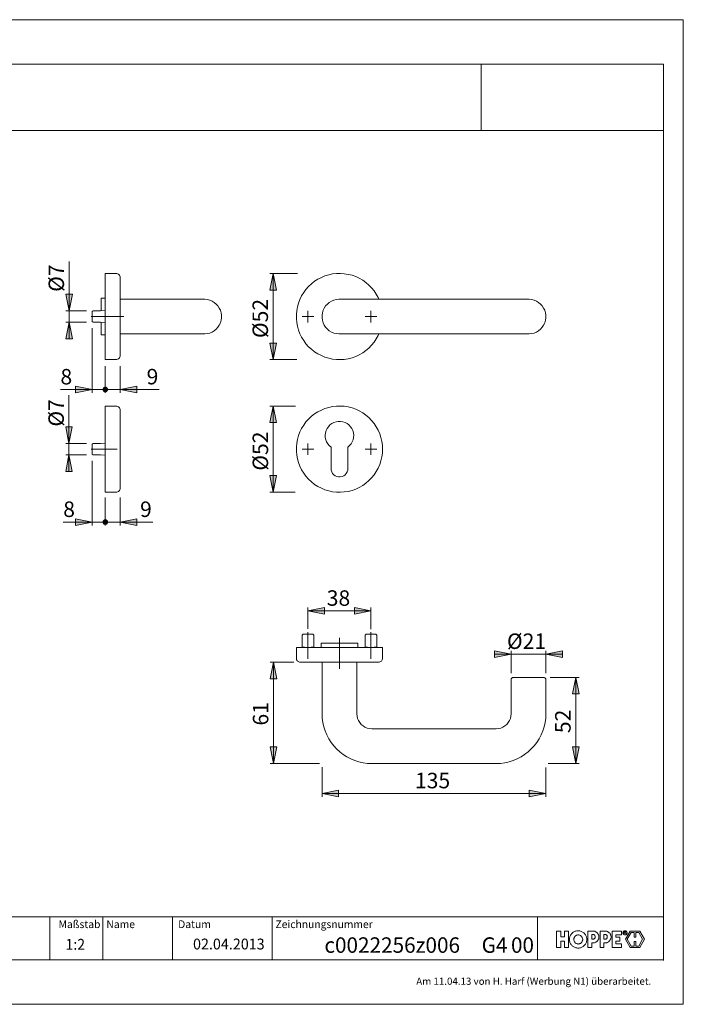
# Model space of a CAD drawing. Units: inches. Extents: x 0 to 420, y 0 to 301.
# Drawn here: x 220 to 420, y 0 to 297 of the extents above; entities that cross this region are included whole.
import ezdxf

# ---------------------------------------------------------------- set-up
doc = ezdxf.new("R2010")
doc.units = ezdxf.units.IN
doc.header["$MEASUREMENT"] = 0
for name, pattern in [('AI-Linetype-1', [19.05, 15.24, -1.27, 1.27, -1.27]), ('AI-Linetype-2', [19.05, 15.24, -1.27, 1.27, -1.27]), ('AI-Linetype-3', [19.05, 15.24, -1.27, 1.27, -1.27]), ('AI-Linetype-4', [19.05, 15.24, -1.27, 1.27, -1.27]), ('AI-Linetype-5', [19.05, 15.24, -1.27, 1.27, -1.27])]:
    doc.linetypes.add(name, pattern=pattern)
doc.layers.add('Ebene 1', color=7, linetype='Continuous')

# ---------------------------------------------------------------- blocks, each defined once
blk = doc.blocks.new('block 2')
at = {"layer": 'Ebene 1'}
h = blk.add_hatch(color=7, dxfattribs=at)
h.dxf.hatch_style = 2
h.paths.add_polyline_path([(296.3, 220.46), (297.3, 215.46), (295.3, 215.46)])
h = blk.add_hatch(color=7, dxfattribs=at)
h.dxf.hatch_style = 2
h.paths.add_polyline_path([(234.79, 209.2), (233.79, 214.2), (235.79, 214.2)])
h = blk.add_hatch(color=7, dxfattribs=at)
h.dxf.hatch_style = 2
h.paths.add_polyline_path([(234.79, 205.72), (235.79, 200.72), (233.79, 200.72)])
h = blk.add_hatch(color=7, dxfattribs=at)
h.dxf.hatch_style = 2
h.paths.add_polyline_path([(296.3, 194.46), (295.3, 199.46), (297.3, 199.46)])
h = blk.add_hatch(color=7, dxfattribs=at)
h.dxf.hatch_style = 2
h.paths.add_polyline_path([(241.74, 185.44), (236.74, 184.44), (236.74, 186.44)])
h = blk.add_hatch(color=7, dxfattribs=at)
h.dxf.hatch_style = 2
h.paths.add_polyline_path([(246.36, 185.46), (246.35, 185.58), (246.32, 185.69), (246.27, 185.79), (246.2, 185.89), (246.12, 185.97), (246.02, 186.04), (245.92, 186.09), (245.81, 186.12), (245.69, 186.13), (245.57, 186.12), (245.46, 186.09), (245.36, 186.04), (245.26, 185.97), (245.18, 185.89), (245.11, 185.79), (245.06, 185.69), (245.03, 185.58), (245.02, 185.46), (245.03, 185.34), (245.06, 185.23), (245.11, 185.13), (245.18, 185.03), (245.26, 184.95), (245.36, 184.88), (245.46, 184.83), (245.57, 184.8), (245.69, 184.79), (245.81, 184.8), (245.92, 184.83), (246.02, 184.88), (246.12, 184.95), (246.2, 185.03), (246.27, 185.13), (246.32, 185.23), (246.35, 185.34)])
h = blk.add_hatch(color=7, dxfattribs=at)
h.dxf.hatch_style = 2
h.paths.add_polyline_path([(245.02, 185.44), (245.03, 185.33), (245.06, 185.21), (245.11, 185.11), (245.18, 185.01), (245.26, 184.93), (245.36, 184.86), (245.46, 184.82), (245.57, 184.79), (245.69, 184.78), (245.81, 184.79), (245.92, 184.82), (246.02, 184.86), (246.12, 184.93), (246.2, 185.01), (246.27, 185.11), (246.32, 185.21), (246.35, 185.33), (246.36, 185.44), (246.35, 185.56), (246.32, 185.67), (246.27, 185.77), (246.2, 185.87), (246.12, 185.95), (246.02, 186.02), (245.92, 186.07), (245.81, 186.1), (245.69, 186.11), (245.57, 186.1), (245.46, 186.07), (245.36, 186.02), (245.26, 185.95), (245.18, 185.87), (245.11, 185.77), (245.06, 185.67), (245.03, 185.56)])
h = blk.add_hatch(color=7, dxfattribs=at)
h.dxf.hatch_style = 2
h.paths.add_polyline_path([(250.19, 185.46), (255.19, 186.46), (255.19, 184.46)])
h = blk.add_hatch(color=7, dxfattribs=at)
h.dxf.hatch_style = 2
h.paths.add_polyline_path([(296.33, 180.46), (297.33, 175.46), (295.33, 175.46)])
h = blk.add_hatch(color=7, dxfattribs=at)
h.dxf.hatch_style = 2
h.paths.add_polyline_path([(234.75, 169.2), (233.75, 174.2), (235.75, 174.2)])
h = blk.add_hatch(color=7, dxfattribs=at)
h.dxf.hatch_style = 2
h.paths.add_polyline_path([(234.75, 165.72), (235.75, 160.72), (233.75, 160.72)])
h = blk.add_hatch(color=7, dxfattribs=at)
h.dxf.hatch_style = 2
h.paths.add_polyline_path([(296.33, 154.46), (295.33, 159.46), (297.33, 159.46)])
h = blk.add_hatch(color=7, dxfattribs=at)
h.dxf.hatch_style = 2
h.paths.add_polyline_path([(241.74, 145.46), (236.74, 144.46), (236.74, 146.46)])
h = blk.add_hatch(color=7, dxfattribs=at)
h.dxf.hatch_style = 2
h.paths.add_polyline_path([(246.36, 145.46), (246.35, 145.58), (246.32, 145.69), (246.27, 145.79), (246.2, 145.89), (246.12, 145.97), (246.02, 146.04), (245.92, 146.09), (245.81, 146.12), (245.69, 146.13), (245.57, 146.12), (245.46, 146.09), (245.36, 146.04), (245.26, 145.97), (245.18, 145.89), (245.11, 145.79), (245.06, 145.69), (245.03, 145.58), (245.02, 145.46), (245.03, 145.34), (245.06, 145.23), (245.11, 145.13), (245.18, 145.03), (245.26, 144.95), (245.36, 144.88), (245.46, 144.83), (245.57, 144.8), (245.69, 144.79), (245.81, 144.8), (245.92, 144.83), (246.02, 144.88), (246.12, 144.95), (246.2, 145.03), (246.27, 145.13), (246.32, 145.23), (246.35, 145.34)])
h = blk.add_hatch(color=7, dxfattribs=at)
h.dxf.hatch_style = 2
h.paths.add_polyline_path([(250.19, 145.46), (255.19, 146.46), (255.19, 144.46)])
h = blk.add_hatch(color=7, dxfattribs=at)
h.dxf.hatch_style = 2
h.paths.add_polyline_path([(325.81, 118.68), (320.81, 117.68), (320.81, 119.68)])
h.paths.add_polyline_path([(306.81, 118.68), (311.81, 119.68), (311.81, 117.68)])
h = blk.add_hatch(color=7, dxfattribs=at)
h.dxf.hatch_style = 2
h.paths.add_polyline_path([(378.56, 105.65), (383.56, 106.65), (383.56, 104.65)])
h.paths.add_polyline_path([(368.06, 105.65), (363.06, 104.65), (363.06, 106.65)])
h = blk.add_hatch(color=7, dxfattribs=at)
h.dxf.hatch_style = 2
h.paths.add_polyline_path([(296.4, 103.17), (297.4, 98.17), (295.4, 98.17)])
h = blk.add_hatch(color=7, dxfattribs=at)
h.dxf.hatch_style = 2
h.paths.add_polyline_path([(387.56, 98.62), (388.56, 93.62), (386.56, 93.62)])
h = blk.add_hatch(color=7, dxfattribs=at)
h.dxf.hatch_style = 2
h.paths.add_polyline_path([(296.4, 72.62), (295.4, 77.62), (297.4, 77.62)])
h = blk.add_hatch(color=7, dxfattribs=at)
h.dxf.hatch_style = 2
h.paths.add_polyline_path([(387.56, 72.62), (386.56, 77.62), (388.56, 77.62)])
h = blk.add_hatch(color=7, dxfattribs=at)
h.dxf.hatch_style = 2
h.paths.add_polyline_path([(311.06, 63.62), (316.06, 64.62), (316.06, 62.62)])
h = blk.add_hatch(color=7, dxfattribs=at)
h.dxf.hatch_style = 2
h.paths.add_polyline_path([(378.56, 63.62), (373.56, 62.62), (373.56, 64.62)])
at = {"layer": 'Ebene 1', "color": 7, "lineweight": 9}
for points in [[(234.79, 209.2), (234.79, 224.07)], [(245.69, 220.46), (245.69, 220.41), (245.69, 220.24), (245.69, 219.97), (245.69, 219.59), (245.69, 219.1), (245.69, 218.52), (245.69, 217.85), (245.69, 217.08), (245.69, 216.24), (245.69, 215.32), (245.69, 214.33), (245.69, 213.29), (245.69, 212.19), (245.69, 211.06), (245.69, 209.89), (245.69, 208.71), (245.69, 207.51), (245.69, 206.32), (245.69, 205.13), (245.69, 203.96), (245.69, 202.82), (245.69, 201.73), (245.69, 200.68), (245.69, 199.69), (245.69, 198.76), (245.69, 197.91), (245.69, 197.14), (245.69, 196.45), (245.69, 195.86), (245.69, 195.37), (245.69, 194.98), (245.69, 194.7), (245.69, 194.53)], [(248.94, 220.46), (245.69, 220.46)], [(250.19, 219.21), (250.17, 219.45), (250.1, 219.69), (249.98, 219.9), (249.82, 220.09), (249.63, 220.25), (249.42, 220.37), (249.18, 220.44), (248.94, 220.46)], [(296.3, 220.46), (297.3, 215.46), (295.3, 215.46), (296.3, 220.46)], [(303.64, 220.46), (295.3, 220.46)], [(296.3, 220.46), (297.3, 215.46), (295.3, 215.46)], [(296.3, 220.46), (296.3, 194.46)], [(328.2, 212.71), (327.98, 213.18), (327.41, 214.22), (326.75, 215.2), (326.01, 216.12), (325.18, 216.96), (324.28, 217.73), (323.31, 218.41), (322.29, 219), (321.21, 219.5), (320.1, 219.9), (318.95, 220.19), (317.78, 220.38), (316.6, 220.46), (315.42, 220.43), (314.24, 220.3), (313.08, 220.06), (311.95, 219.71), (310.86, 219.26), (309.81, 218.72), (308.81, 218.08), (307.87, 217.36), (307.01, 216.55), (306.22, 215.66), (305.52, 214.71), (304.9, 213.7), (304.38, 212.64), (303.96, 211.53), (303.64, 210.39), (303.43, 209.23), (303.32, 208.05), (303.32, 206.87), (303.43, 205.69), (303.64, 204.53), (303.96, 203.39), (304.38, 202.28), (304.9, 201.22), (305.52, 200.21), (306.22, 199.26), (307.01, 198.37), (307.87, 197.57), (308.81, 196.84), (309.81, 196.2), (310.86, 195.66), (311.95, 195.21), (313.08, 194.87), (314.24, 194.63), (315.42, 194.49), (316.6, 194.46), (317.78, 194.54), (318.95, 194.73), (320.1, 195.03), (321.21, 195.42), (322.29, 195.92), (323.31, 196.51), (324.28, 197.19), (325.18, 197.96), (326.01, 198.81), (326.75, 199.72), (327.41, 200.71), (327.98, 201.74), (328.2, 202.21)], [(250.19, 219.21), (250.19, 219.18), (250.19, 219.04), (250.19, 218.8), (250.19, 218.45), (250.19, 217.99), (250.19, 217.44), (250.19, 216.8), (250.19, 216.06), (250.19, 215.25), (250.19, 214.37), (250.19, 213.42), (250.19, 212.41), (250.19, 211.36), (250.19, 210.27), (250.19, 209.16), (250.19, 208.03), (250.19, 206.89), (250.19, 205.76), (250.19, 204.65), (250.19, 203.56), (250.19, 202.51), (250.19, 201.5), (250.19, 200.55), (250.19, 199.67), (250.19, 198.86), (250.19, 198.12), (250.19, 197.48), (250.19, 196.93), (250.19, 196.47), (250.19, 196.12), (250.19, 195.88), (250.19, 195.74), (250.19, 195.71)], [(234.79, 209.2), (233.79, 214.2), (235.79, 214.2), (234.79, 209.2)], [(234.79, 209.2), (233.79, 214.2), (235.79, 214.2)], [(245.69, 214), (245.68, 214)], [(245.69, 213.86), (245.68, 213.86)], [(244.44, 209.21), (244.44, 209.75), (244.44, 210.43), (244.44, 211.06), (244.44, 211.62), (244.44, 212.09), (244.44, 212.46), (244.44, 212.74), (244.44, 212.9), (244.44, 212.96)], [(244.94, 212.96), (244.44, 212.96)], [(244.94, 212.96), (245.19, 212.96)], [(245.69, 212.96), (245.19, 212.96)], [(245.69, 213.53), (245.68, 213.53)], [(245.68, 213.52), (245.69, 213.52)], [(245.69, 213.4), (245.68, 213.4)], [(245.68, 213.37), (245.69, 213.37)], [(245.68, 212.75), (245.69, 212.75)], [(245.69, 212.46), (245.68, 212.46)], [(245.69, 212.32), (245.68, 212.32)], [(245.69, 212.01), (245.68, 212.01)], [(245.69, 211.99), (245.68, 211.99)], [(245.68, 211.93), (245.69, 211.93)], [(245.69, 211.89), (245.68, 211.89)], [(245.69, 211.85), (245.68, 211.85)], [(245.68, 211.38), (245.69, 211.38)], [(245.68, 211.24), (245.69, 211.24)], [(245.69, 211.03), (245.68, 211.03)], [(245.69, 210.9), (245.68, 210.9)], [(265.74, 212.71), (250.19, 212.71)], [(275.49, 212.71), (275.43, 212.71), (275.25, 212.71), (274.94, 212.71), (274.52, 212.71), (274, 212.71), (273.36, 212.71), (272.63, 212.71), (271.82, 212.71), (270.93, 212.71), (269.97, 212.71), (268.96, 212.71), (267.91, 212.71), (266.83, 212.71), (265.74, 212.71)], [(275.49, 202.21), (275.68, 202.21), (276.44, 202.3), (277.19, 202.49), (277.89, 202.79), (278.54, 203.19), (279.13, 203.68), (279.65, 204.25), (280.07, 204.89), (280.39, 205.59), (280.61, 206.32), (280.73, 207.08), (280.73, 207.84), (280.61, 208.6), (280.39, 209.34), (280.07, 210.03), (279.65, 210.67), (279.13, 211.24), (278.54, 211.73), (277.89, 212.13), (277.19, 212.43), (276.44, 212.62), (275.68, 212.71), (275.49, 212.71)], [(316.31, 202.21), (316.11, 202.21), (315.35, 202.3), (314.61, 202.49), (313.91, 202.79), (313.25, 203.19), (312.66, 203.68), (312.15, 204.25), (311.73, 204.89), (311.4, 205.59), (311.18, 206.32), (311.07, 207.08), (311.07, 207.84), (311.18, 208.6), (311.4, 209.34), (311.73, 210.03), (312.15, 210.67), (312.66, 211.24), (313.25, 211.73), (313.91, 212.13), (314.61, 212.43), (315.35, 212.62), (316.11, 212.71), (316.31, 212.71)], [(326.06, 212.71), (324.96, 212.71), (323.89, 212.71), (322.84, 212.71), (321.83, 212.71), (320.87, 212.71), (319.98, 212.71), (319.16, 212.71), (318.43, 212.71), (317.8, 212.71), (317.27, 212.71), (316.85, 212.71), (316.55, 212.71), (316.37, 212.71), (316.31, 212.71)], [(363.56, 212.71), (326.06, 212.71)], [(373.31, 212.71), (373.25, 212.71), (373.06, 212.71), (372.76, 212.71), (372.34, 212.71), (371.81, 212.71), (371.18, 212.71), (370.45, 212.71), (369.64, 212.71), (368.74, 212.71), (367.79, 212.71), (366.78, 212.71), (365.73, 212.71), (364.65, 212.71), (363.56, 212.71)], [(373.31, 202.21), (373.5, 202.21), (374.26, 202.3), (375, 202.49), (375.71, 202.79), (376.36, 203.19), (376.95, 203.68), (377.46, 204.25), (377.88, 204.89), (378.21, 205.59), (378.43, 206.32), (378.54, 207.08), (378.54, 207.84), (378.43, 208.6), (378.21, 209.34), (377.88, 210.03), (377.46, 210.67), (376.95, 211.24), (376.36, 211.73), (375.71, 212.13), (375, 212.43), (374.26, 212.62), (373.5, 212.71), (373.31, 212.71)], [(239.99, 209.2), (233.79, 209.2)], [(234.79, 209.2), (234.79, 205.72)], [(241.99, 209.2), (241.74, 208.95)], [(241.74, 205.97), (241.74, 205.98), (241.74, 206.08), (241.74, 206.28), (241.74, 206.56), (241.74, 206.91), (241.74, 207.31), (241.74, 207.71), (241.74, 208.1), (241.74, 208.44), (241.74, 208.7), (241.74, 208.88), (241.74, 208.95), (241.74, 208.95)], [(244.24, 209.2), (241.99, 209.2)], [(245.69, 209.25), (244.24, 209.2)], [(245.69, 209.05), (245.68, 209.04), (245.66, 208.99), (245.64, 208.95), (245.64, 208.9)], [(245.64, 208.57), (245.64, 208.64), (245.64, 208.71), (245.64, 208.78), (245.64, 208.84), (245.64, 208.88), (245.64, 208.9), (245.64, 208.9)], [(245.64, 208.57), (245.65, 208.51), (245.69, 208.45)], [(245.68, 210.5), (245.69, 210.5)], [(245.68, 209.95), (245.69, 209.95)], [(245.68, 209.82), (245.69, 209.82)], [(306.81, 207.46), (306.81, 209.21)], [(325.81, 207.46), (325.81, 209.21)], [(234.79, 205.72), (235.79, 200.72), (233.79, 200.72), (234.79, 205.72)], [(239.99, 205.72), (233.79, 205.72)], [(234.79, 205.72), (235.79, 200.72), (233.79, 200.72)], [(234.79, 205.72), (234.79, 200.72)], [(241.74, 205.97), (241.99, 205.72)], [(241.99, 205.72), (244.24, 205.72)], [(244.24, 205.72), (245.69, 205.67)], [(244.44, 201.96), (244.44, 202.02), (244.44, 202.18), (244.44, 202.46), (244.44, 202.83), (244.44, 203.3), (244.44, 203.86), (244.44, 204.49), (244.44, 205.18), (244.44, 205.72)], [(245.69, 206.47), (245.68, 206.46), (245.65, 206.4), (245.64, 206.35)], [(245.64, 206.02), (245.64, 206.02), (245.64, 206.04), (245.64, 206.08), (245.64, 206.14), (245.64, 206.21), (245.64, 206.28), (245.64, 206.35)], [(245.64, 206.02), (245.64, 205.97), (245.66, 205.93), (245.68, 205.89), (245.69, 205.87)], [(306.81, 207.46), (305.06, 207.46)], [(306.81, 207.46), (308.56, 207.46)], [(306.81, 207.46), (306.81, 205.71)], [(325.81, 207.46), (324.06, 207.46)], [(325.81, 207.46), (327.56, 207.46)], [(325.81, 207.46), (325.81, 205.71)], [(241.74, 203.97), (241.74, 184.44)], [(244.44, 201.96), (244.94, 201.96)], [(244.94, 201.96), (245.19, 201.96)], [(245.19, 201.96), (245.69, 201.96)], [(250.19, 202.21), (265.74, 202.21)], [(265.74, 202.21), (266.83, 202.21), (267.91, 202.21), (268.96, 202.21), (269.97, 202.21), (270.93, 202.21), (271.82, 202.21), (272.63, 202.21), (273.36, 202.21), (274, 202.21), (274.52, 202.21), (274.94, 202.21), (275.25, 202.21), (275.43, 202.21), (275.49, 202.21)], [(316.31, 202.21), (316.37, 202.21), (316.55, 202.21), (316.85, 202.21), (317.27, 202.21), (317.8, 202.21), (318.43, 202.21), (319.16, 202.21), (319.98, 202.21), (320.87, 202.21), (321.83, 202.21), (322.84, 202.21), (323.89, 202.21), (324.96, 202.21), (326.06, 202.21)], [(326.06, 202.21), (363.56, 202.21)], [(363.56, 202.21), (364.65, 202.21), (365.73, 202.21), (366.78, 202.21), (367.79, 202.21), (368.74, 202.21), (369.64, 202.21), (370.45, 202.21), (371.18, 202.21), (371.81, 202.21), (372.34, 202.21), (372.76, 202.21), (373.06, 202.21), (373.25, 202.21), (373.31, 202.21)], [(296.3, 194.46), (295.3, 199.46), (297.3, 199.46), (296.3, 194.46)], [(296.3, 194.46), (295.3, 199.46), (297.3, 199.46)], [(247.29, 194.53), (245.69, 194.53)], [(247.29, 194.46), (247.29, 194.46), (247.29, 194.48), (247.29, 194.5), (247.29, 194.53)], [(247.29, 194.46), (248.94, 194.46)], [(248.94, 194.46), (249.18, 194.48), (249.42, 194.56), (249.63, 194.67), (249.82, 194.83), (249.98, 195.02), (250.1, 195.23), (250.17, 195.47), (250.19, 195.71)], [(303.47, 194.46), (295.3, 194.46)], [(245.69, 192.53), (245.69, 184.44)], [(245.69, 192.53), (245.69, 184.46)], [(250.19, 192.52), (250.19, 184.46)], [(241.74, 185.44), (232.17, 185.44)], [(241.74, 185.44), (236.74, 184.44), (236.74, 186.44), (241.74, 185.44)], [(241.74, 185.44), (236.74, 184.44), (236.74, 186.44)], [(245.69, 185.46), (240.69, 185.46)], [(241.74, 185.44), (245.69, 185.44)], [(246.36, 185.46), (246.35, 185.58), (246.32, 185.69), (246.27, 185.79), (246.2, 185.89), (246.12, 185.97), (246.02, 186.04), (245.92, 186.09), (245.81, 186.12), (245.69, 186.13), (245.57, 186.12), (245.46, 186.09), (245.36, 186.04), (245.26, 185.97), (245.18, 185.89), (245.11, 185.79), (245.06, 185.69), (245.03, 185.58), (245.02, 185.46), (245.03, 185.34), (245.06, 185.23), (245.11, 185.13), (245.18, 185.03), (245.26, 184.95), (245.36, 184.88), (245.46, 184.83), (245.57, 184.8), (245.69, 184.79), (245.81, 184.8), (245.92, 184.83), (246.02, 184.88), (246.12, 184.95), (246.2, 185.03), (246.27, 185.13), (246.32, 185.23), (246.35, 185.34), (246.36, 185.46), (245.69, 185.46)], [(245.02, 185.44), (245.03, 185.33), (245.06, 185.21), (245.11, 185.11), (245.18, 185.01), (245.26, 184.93), (245.36, 184.86), (245.46, 184.82), (245.57, 184.79), (245.69, 184.78), (245.81, 184.79), (245.92, 184.82), (246.02, 184.86), (246.12, 184.93), (246.2, 185.01), (246.27, 185.11), (246.32, 185.21), (246.35, 185.33), (246.36, 185.44), (246.35, 185.56), (246.32, 185.67), (246.27, 185.77), (246.2, 185.87), (246.12, 185.95), (246.02, 186.02), (245.92, 186.07), (245.81, 186.1), (245.69, 186.11), (245.57, 186.1), (245.46, 186.07), (245.36, 186.02), (245.26, 185.95), (245.18, 185.87), (245.11, 185.77), (245.06, 185.67), (245.03, 185.56), (245.02, 185.44), (245.69, 185.44)], [(245.69, 185.46), (250.19, 185.46)], [(245.69, 185.44), (250.69, 185.44)], [(250.19, 185.46), (255.19, 186.46), (255.19, 184.46), (250.19, 185.46)], [(250.19, 185.46), (255.19, 186.46), (255.19, 184.46)], [(250.19, 185.46), (261.98, 185.46)], [(245.69, 180.46), (245.69, 180.41), (245.69, 180.24), (245.69, 179.97), (245.69, 179.59), (245.69, 179.1), (245.69, 178.52), (245.69, 177.85), (245.69, 177.08), (245.69, 176.24), (245.69, 175.32), (245.69, 174.33), (245.69, 173.29), (245.69, 172.19), (245.69, 171.06), (245.69, 169.89), (245.69, 168.71), (245.69, 167.51), (245.69, 166.32), (245.69, 165.13), (245.69, 163.96), (245.69, 162.82), (245.69, 161.73), (245.69, 160.68), (245.69, 159.68), (245.69, 158.76), (245.69, 157.91), (245.69, 157.14), (245.69, 156.45), (245.69, 155.86), (245.69, 155.37), (245.69, 154.98), (245.69, 154.7), (245.69, 154.53)], [(248.94, 180.46), (245.69, 180.46)], [(250.19, 179.21), (250.17, 179.45), (250.1, 179.69), (249.98, 179.9), (249.82, 180.09), (249.63, 180.25), (249.42, 180.37), (249.18, 180.44), (248.94, 180.46)], [(250.19, 179.21), (250.19, 179.18), (250.19, 179.04), (250.19, 178.8), (250.19, 178.45), (250.19, 177.99), (250.19, 177.44), (250.19, 176.8), (250.19, 176.06), (250.19, 175.25), (250.19, 174.37), (250.19, 173.42), (250.19, 172.41), (250.19, 171.36), (250.19, 170.27), (250.19, 169.16), (250.19, 168.03), (250.19, 166.89), (250.19, 165.76), (250.19, 164.65), (250.19, 163.56), (250.19, 162.51), (250.19, 161.5), (250.19, 160.55), (250.19, 159.67), (250.19, 158.86), (250.19, 158.12), (250.19, 157.48), (250.19, 156.93), (250.19, 156.47), (250.19, 156.12), (250.19, 155.88), (250.19, 155.74), (250.19, 155.71)], [(296.33, 180.46), (297.33, 175.46), (295.33, 175.46), (296.33, 180.46)], [(303.1, 180.46), (295.33, 180.46)], [(296.33, 180.46), (297.33, 175.46), (295.33, 175.46)], [(296.33, 180.46), (296.33, 154.46)], [(329.31, 167.46), (329.25, 168.64), (329.09, 169.81), (328.82, 170.97), (328.45, 172.09), (327.98, 173.18), (327.41, 174.22), (326.75, 175.2), (326.01, 176.12), (325.18, 176.96), (324.28, 177.73), (323.31, 178.41), (322.29, 179), (321.21, 179.5), (320.1, 179.9), (318.95, 180.19), (317.78, 180.38), (316.6, 180.46), (315.42, 180.43), (314.24, 180.3), (313.08, 180.05), (311.95, 179.71), (310.86, 179.26), (309.81, 178.72), (308.81, 178.08), (307.87, 177.36), (307.01, 176.55), (306.22, 175.66), (305.52, 174.71), (304.9, 173.7), (304.38, 172.64), (303.96, 171.53), (303.64, 170.39), (303.43, 169.23), (303.32, 168.05), (303.32, 166.87), (303.43, 165.69), (303.64, 164.53), (303.96, 163.39), (304.38, 162.28), (304.9, 161.22), (305.52, 160.21), (306.22, 159.26), (307.01, 158.37), (307.87, 157.57), (308.81, 156.84), (309.81, 156.2), (310.86, 155.66), (311.95, 155.21), (313.08, 154.87), (314.24, 154.63), (315.42, 154.49), (316.6, 154.46), (317.78, 154.54), (318.95, 154.73), (320.1, 155.03), (321.21, 155.42), (322.29, 155.92), (323.31, 156.51), (324.28, 157.19), (325.18, 157.96), (326.01, 158.81), (326.75, 159.72), (327.41, 160.71), (327.98, 161.74), (328.45, 162.83), (328.82, 163.95), (329.09, 165.11), (329.25, 166.28), (329.31, 167.46)], [(318.86, 168.07), (319.38, 168.53), (319.82, 169.06), (320.18, 169.66), (320.43, 170.31), (320.57, 170.99), (320.6, 171.68), (320.52, 172.37), (320.33, 173.04), (320.04, 173.67), (319.65, 174.24), (319.17, 174.75), (318.61, 175.16), (318, 175.49), (317.34, 175.71), (316.65, 175.82), (315.96, 175.82), (315.27, 175.71), (314.62, 175.49), (314, 175.16), (313.45, 174.75), (312.97, 174.24), (312.57, 173.67), (312.28, 173.04), (312.09, 172.37), (312.01, 171.68), (312.04, 170.99), (312.18, 170.31), (312.44, 169.66), (312.79, 169.06), (313.23, 168.53), (313.76, 168.07)], [(234.75, 169.2), (233.75, 174.2), (235.75, 174.2), (234.75, 169.2)], [(234.75, 169.2), (233.75, 174.2), (235.75, 174.2)], [(239.99, 169.2), (233.75, 169.2)], [(234.75, 169.2), (234.75, 165.72)], [(241.99, 169.2), (241.74, 168.95)], [(241.74, 166.41), (241.74, 166.73), (241.74, 167.11), (241.74, 167.51), (241.74, 167.91), (241.74, 168.28), (241.74, 168.58), (241.74, 168.8), (241.74, 168.93), (241.74, 168.95)], [(241.74, 165.97), (241.74, 166.02), (241.74, 166.16), (241.74, 166.41)], [(244.24, 169.2), (241.99, 169.2)], [(245.69, 169.25), (244.24, 169.2)], [(245.69, 169.05), (245.68, 169.04), (245.66, 168.99), (245.64, 168.95), (245.64, 168.9)], [(245.64, 168.57), (245.64, 168.64), (245.64, 168.71), (245.64, 168.78), (245.64, 168.84), (245.64, 168.88), (245.64, 168.9), (245.64, 168.9)], [(245.64, 168.57), (245.65, 168.51), (245.69, 168.45)], [(245.69, 166.47), (245.68, 166.46), (245.65, 166.4), (245.64, 166.35)], [(245.64, 166.02), (245.64, 166.02), (245.64, 166.04), (245.64, 166.08), (245.64, 166.14), (245.64, 166.21), (245.64, 166.28), (245.64, 166.35)], [(306.81, 167.46), (305.06, 167.46)], [(306.81, 167.46), (306.81, 169.21)], [(306.81, 167.46), (308.56, 167.46)], [(306.81, 167.46), (306.81, 165.71)], [(313.76, 168.07), (313.76, 161.64)], [(318.86, 161.64), (318.86, 168.07)], [(325.81, 167.46), (324.06, 167.46)], [(325.81, 167.46), (325.81, 169.21)], [(325.81, 167.46), (327.56, 167.46)], [(325.81, 167.46), (325.81, 165.71)], [(234.75, 165.72), (235.75, 160.72), (233.75, 160.72), (234.75, 165.72)], [(239.99, 165.72), (233.75, 165.72)], [(234.75, 165.72), (235.75, 160.72), (233.75, 160.72)], [(234.75, 165.72), (234.75, 160.72)], [(241.74, 165.97), (241.99, 165.72)], [(241.74, 163.97), (241.74, 144.46)], [(241.99, 165.72), (244.24, 165.72)], [(244.24, 165.72), (245.69, 165.67)], [(245.64, 166.02), (245.64, 165.97), (245.66, 165.93), (245.68, 165.89), (245.69, 165.87)], [(313.76, 161.64), (313.81, 161.11), (313.98, 160.6), (314.24, 160.14), (314.6, 159.74), (315.03, 159.43), (315.52, 159.21), (316.04, 159.1), (316.57, 159.1), (317.09, 159.21), (317.58, 159.43), (318.01, 159.74), (318.37, 160.14), (318.64, 160.6), (318.8, 161.11), (318.86, 161.64)], [(296.33, 154.46), (295.33, 159.46), (297.33, 159.46), (296.33, 154.46)], [(296.33, 154.46), (295.33, 159.46), (297.33, 159.46)], [(247.29, 154.53), (245.69, 154.53)], [(247.29, 154.46), (247.29, 154.46), (247.29, 154.48), (247.29, 154.5), (247.29, 154.53)], [(247.29, 154.46), (248.94, 154.46)], [(248.94, 154.46), (249.18, 154.48), (249.42, 154.56), (249.63, 154.67), (249.82, 154.83), (249.98, 155.02), (250.1, 155.23), (250.17, 155.47), (250.19, 155.71)], [(302.98, 154.46), (295.33, 154.46)], [(245.69, 152.85), (245.69, 144.46)], [(245.69, 152.49), (245.69, 144.46)], [(250.19, 152.84), (250.19, 144.46)], [(241.74, 145.46), (236.74, 144.46), (236.74, 146.46), (241.74, 145.46)], [(241.74, 145.46), (236.74, 144.46), (236.74, 146.46)], [(245.02, 145.46), (245.03, 145.34), (245.06, 145.23), (245.11, 145.13), (245.18, 145.03), (245.26, 144.95), (245.36, 144.88), (245.46, 144.83), (245.57, 144.8), (245.69, 144.79), (245.81, 144.8), (245.92, 144.83), (246.02, 144.88), (246.12, 144.95), (246.2, 145.03), (246.27, 145.13), (246.32, 145.23), (246.35, 145.34), (246.36, 145.46), (246.35, 145.58), (246.32, 145.69), (246.27, 145.79), (246.2, 145.89), (246.12, 145.97), (246.02, 146.04), (245.92, 146.09), (245.81, 146.12), (245.69, 146.13), (245.57, 146.12), (245.46, 146.09), (245.36, 146.04), (245.26, 145.97), (245.18, 145.89), (245.11, 145.79), (245.06, 145.69), (245.03, 145.58), (245.02, 145.46), (245.69, 145.46)], [(246.36, 145.46), (246.35, 145.58), (246.32, 145.69), (246.27, 145.79), (246.2, 145.89), (246.12, 145.97), (246.02, 146.04), (245.92, 146.09), (245.81, 146.12), (245.69, 146.13), (245.57, 146.12), (245.46, 146.09), (245.36, 146.04), (245.26, 145.97), (245.18, 145.89), (245.11, 145.79), (245.06, 145.69), (245.03, 145.58), (245.02, 145.46), (245.03, 145.34), (245.06, 145.23), (245.11, 145.13), (245.18, 145.03), (245.26, 144.95), (245.36, 144.88), (245.46, 144.83), (245.57, 144.8), (245.69, 144.79), (245.81, 144.8), (245.92, 144.83), (246.02, 144.88), (246.12, 144.95), (246.2, 145.03), (246.27, 145.13), (246.32, 145.23), (246.35, 145.34), (246.36, 145.46), (245.69, 145.46)], [(250.19, 145.46), (255.19, 146.46), (255.19, 144.46), (250.19, 145.46)], [(250.19, 145.46), (255.19, 146.46), (255.19, 144.46)], [(241.74, 145.46), (233.01, 145.46)], [(245.69, 145.46), (240.69, 145.46)], [(241.74, 145.46), (245.69, 145.46)], [(245.69, 145.46), (250.69, 145.46)], [(245.69, 145.46), (250.19, 145.46)], [(250.19, 145.46), (260, 145.46)], [(306.81, 118.68), (311.81, 119.68), (311.81, 117.68), (306.81, 118.68)], [(306.81, 113.21), (306.81, 119.68)], [(306.81, 118.68), (311.81, 119.68), (311.81, 117.68)], [(325.81, 118.68), (320.81, 117.68), (320.81, 119.68), (325.81, 118.68)], [(325.81, 118.68), (320.81, 117.68), (320.81, 119.68)], [(325.81, 113.12), (325.81, 119.68)], [(306.81, 118.68), (325.81, 118.68)], [(305.32, 111.62), (305.07, 111.37)], [(305.07, 111.37), (305.07, 109.12)], [(305.32, 111.62), (305.34, 111.62), (305.46, 111.62), (305.69, 111.62), (305.99, 111.62), (306.36, 111.62), (306.76, 111.62), (307.16, 111.62), (307.54, 111.62), (307.86, 111.62)], [(307.86, 111.62), (308.1, 111.62), (308.25, 111.62), (308.29, 111.62)], [(308.54, 111.37), (308.29, 111.62)], [(308.54, 109.12), (308.54, 111.37)], [(324.32, 111.62), (324.07, 111.37)], [(324.07, 111.37), (324.07, 109.12)], [(324.32, 111.62), (324.33, 111.62), (324.42, 111.62), (324.62, 111.62), (324.91, 111.62), (325.26, 111.62), (325.65, 111.62), (326.06, 111.62), (326.45, 111.62), (326.78, 111.62), (327.05, 111.62), (327.22, 111.62), (327.29, 111.62), (327.29, 111.62)], [(327.54, 111.37), (327.29, 111.62)], [(327.54, 109.12), (327.54, 111.37)], [(329.31, 107.67), (329.31, 107.67), (329.25, 107.67), (329.08, 107.67), (328.8, 107.67), (328.41, 107.67), (327.93, 107.67), (327.34, 107.67), (326.66, 107.67), (325.9, 107.67), (325.05, 107.67), (324.12, 107.67), (323.13, 107.67), (322.09, 107.67), (320.99, 107.67), (319.86, 107.67), (318.69, 107.67), (317.5, 107.67), (316.31, 107.67), (315.11, 107.67), (313.92, 107.67), (312.76, 107.67), (311.62, 107.67), (310.53, 107.67), (309.48, 107.67), (308.49, 107.67), (307.57, 107.67), (306.72, 107.67), (305.95, 107.67), (305.27, 107.67), (304.69, 107.67), (304.2, 107.67), (303.81, 107.67), (303.54, 107.67), (303.37, 107.67), (303.31, 107.67)], [(303.31, 107.67), (303.31, 104.42)], [(305.07, 109.12), (305.02, 107.67)], [(305.37, 107.72), (305.32, 107.72), (305.27, 107.71), (305.23, 107.68), (305.22, 107.67)], [(305.37, 107.72), (305.37, 107.72), (305.39, 107.72), (305.43, 107.72), (305.49, 107.72), (305.56, 107.72), (305.63, 107.72), (305.69, 107.72)], [(305.81, 107.67), (305.81, 107.68), (305.75, 107.71), (305.69, 107.72)], [(307.92, 107.72), (307.86, 107.71), (307.8, 107.67)], [(307.92, 107.72), (307.98, 107.72), (308.06, 107.72), (308.13, 107.72), (308.19, 107.72), (308.23, 107.72), (308.24, 107.72), (308.25, 107.72)], [(308.23, 107.68), (308.23, 107.67)], [(308.39, 107.67), (308.38, 107.68), (308.34, 107.71), (308.29, 107.72), (308.25, 107.72)], [(308.37, 107.68), (308.37, 107.67)], [(308.44, 107.68), (308.44, 107.67)], [(308.59, 107.67), (308.54, 109.12)], [(308.6, 107.68), (308.6, 107.67)], [(309.1, 107.67), (309.1, 107.68)], [(309.25, 107.67), (309.25, 107.68)], [(309.84, 107.68), (309.84, 107.67)], [(309.99, 107.68), (309.99, 107.67)], [(310.69, 107.68), (310.69, 107.67)], [(310.81, 108.92), (310.86, 108.92), (311.03, 108.92), (311.3, 108.92), (311.68, 108.92), (312.15, 108.92), (312.7, 108.92), (313.33, 108.92), (314.02, 108.92), (314.76, 108.92), (315.52, 108.92), (316.31, 108.92), (317.09, 108.92), (317.86, 108.92), (318.59, 108.92), (319.28, 108.92), (319.91, 108.92), (320.46, 108.92), (320.93, 108.92), (321.31, 108.92), (321.58, 108.92), (321.75, 108.92), (321.81, 108.92)], [(310.81, 108.92), (310.81, 108.42)], [(310.81, 108.42), (310.81, 108.25)], [(310.81, 108.17), (310.81, 107.67)], [(310.84, 107.68), (310.84, 107.67)], [(310.93, 107.68), (310.93, 107.67)], [(311.07, 107.68), (311.07, 107.67)], [(311.24, 107.67), (311.24, 107.68)], [(311.58, 107.67), (311.58, 107.68)], [(311.73, 107.67), (311.73, 107.68)], [(314.29, 107.68), (314.29, 107.67)], [(314.46, 107.68), (314.46, 107.67)], [(317.43, 107.67), (317.43, 107.68)], [(317.58, 107.67), (317.58, 107.68)], [(318.25, 107.68), (318.25, 107.67)], [(318.39, 107.68), (318.39, 107.67)], [(319.1, 107.67), (319.1, 107.68)], [(319.24, 107.67), (319.24, 107.68)], [(319.32, 107.68), (319.32, 107.67)], [(319.48, 107.68), (319.48, 107.67)], [(319.67, 107.67), (319.67, 107.68)], [(319.95, 107.67), (319.95, 107.68)], [(320.09, 107.67), (320.09, 107.68)], [(320.36, 107.68), (320.36, 107.67)], [(320.52, 107.68), (320.52, 107.67)], [(321.43, 107.67), (321.43, 107.68)], [(321.52, 107.68), (321.52, 107.67)], [(321.59, 107.67), (321.59, 107.68)], [(321.68, 107.68), (321.68, 107.67)], [(321.81, 108.42), (321.81, 108.92)], [(321.81, 108.42), (321.81, 108.17)], [(321.81, 107.67), (321.81, 108.17)], [(324.07, 109.12), (324.02, 107.67)], [(324.37, 107.72), (324.32, 107.72), (324.27, 107.71), (324.23, 107.68), (324.22, 107.67)], [(324.37, 107.72), (324.37, 107.72), (324.39, 107.72), (324.43, 107.72), (324.49, 107.72), (324.56, 107.72), (324.63, 107.72), (324.69, 107.72)], [(324.81, 107.67), (324.81, 107.68), (324.75, 107.71), (324.69, 107.72)], [(326.92, 107.72), (326.86, 107.71), (326.8, 107.67)], [(326.92, 107.72), (326.99, 107.72), (327.06, 107.72), (327.13, 107.72), (327.19, 107.72), (327.23, 107.72), (327.24, 107.72), (327.24, 107.72)], [(327.4, 107.67), (327.38, 107.68), (327.34, 107.71), (327.29, 107.72), (327.24, 107.72)], [(327.59, 107.67), (327.54, 109.12)], [(329.31, 104.42), (329.31, 107.67)], [(303.31, 104.42), (303.33, 104.18), (303.4, 103.95), (303.52, 103.73), (303.67, 103.54), (303.86, 103.38), (304.08, 103.27), (304.31, 103.2), (304.56, 103.17)], [(328.06, 103.17), (328.3, 103.2), (328.53, 103.27), (328.75, 103.38), (328.94, 103.54), (329.1, 103.73), (329.21, 103.95), (329.28, 104.18), (329.31, 104.42)], [(368.06, 105.65), (363.06, 104.65), (363.06, 106.65), (368.06, 105.65)], [(368.06, 105.65), (363.06, 104.65), (363.06, 106.65)], [(368.06, 105.65), (363.06, 105.65)], [(368.06, 99.87), (368.06, 106.65)], [(368.06, 105.65), (378.56, 105.65)], [(378.56, 105.65), (383.56, 106.65), (383.56, 104.65), (378.56, 105.65)], [(378.56, 99.87), (378.56, 106.65)], [(378.56, 105.65), (383.56, 106.65), (383.56, 104.65)], [(378.56, 105.65), (383.56, 105.65)], [(296.4, 103.17), (297.4, 98.17), (295.4, 98.17), (296.4, 103.17)], [(302.56, 103.17), (295.4, 103.17)], [(296.4, 103.17), (297.4, 98.17), (295.4, 98.17)], [(296.4, 103.17), (296.4, 72.62)], [(328.06, 103.17), (328, 103.17), (327.84, 103.17), (327.57, 103.17), (327.19, 103.17), (326.71, 103.17), (326.14, 103.17), (325.47, 103.17), (324.71, 103.17), (323.88, 103.17), (322.98, 103.17), (322.02, 103.17), (321, 103.17), (319.94, 103.17), (318.84, 103.17), (317.72, 103.17), (316.59, 103.17), (315.46, 103.17), (314.33, 103.17), (313.22, 103.17), (312.14, 103.17), (311.1, 103.17), (310.11, 103.17), (309.17, 103.17), (308.3, 103.17), (307.51, 103.17), (306.8, 103.17), (306.18, 103.17), (305.65, 103.17), (305.22, 103.17), (304.9, 103.17), (304.68, 103.17), (304.57, 103.17), (304.56, 103.17)], [(311.06, 103.17), (311.06, 87.62)], [(321.56, 87.62), (321.56, 103.17)], [(368.81, 98.62), (368.66, 98.61), (368.52, 98.57), (368.39, 98.5), (368.28, 98.4), (368.18, 98.29), (368.11, 98.16), (368.07, 98.02), (368.06, 97.87)], [(368.81, 98.62), (368.86, 98.62), (369.03, 98.62), (369.3, 98.62), (369.67, 98.62), (370.12, 98.62), (370.66, 98.62), (371.26, 98.62), (371.92, 98.62), (372.6, 98.62), (373.31, 98.62), (374.01, 98.62), (374.7, 98.62), (375.35, 98.62), (375.95, 98.62), (376.49, 98.62), (376.95, 98.62), (377.32, 98.62), (377.59, 98.62), (377.75, 98.62), (377.81, 98.62)], [(378.56, 97.87), (378.54, 98.02), (378.5, 98.16), (378.43, 98.29), (378.34, 98.4), (378.22, 98.5), (378.09, 98.57), (377.95, 98.61), (377.81, 98.62)], [(379.81, 98.62), (388.56, 98.62)], [(387.56, 98.62), (388.56, 93.62), (386.56, 93.62), (387.56, 98.62)], [(387.56, 98.62), (388.56, 93.62), (386.56, 93.62)], [(387.56, 98.62), (387.56, 72.62)], [(368.06, 97.87), (368.06, 87.62)], [(378.56, 87.62), (378.56, 97.87)], [(311.06, 87.62), (311.11, 86.32), (311.28, 85.02), (311.57, 83.74), (311.96, 82.49), (312.46, 81.28), (313.07, 80.12), (313.77, 79.02), (314.57, 77.98), (315.45, 77.02), (316.41, 76.13), (317.45, 75.34), (318.56, 74.63), (319.72, 74.03), (320.93, 73.53), (322.17, 73.13), (323.45, 72.85), (324.75, 72.68), (326.06, 72.62)], [(326.06, 83.12), (325.35, 83.18), (324.67, 83.34), (324.01, 83.61), (323.41, 83.98), (322.87, 84.44), (322.42, 84.98), (322.05, 85.58), (321.78, 86.23), (321.61, 86.92), (321.56, 87.62)], [(363.56, 72.62), (364.86, 72.68), (366.16, 72.85), (367.44, 73.13), (368.69, 73.53), (369.9, 74.03), (371.06, 74.63), (372.16, 75.34), (373.2, 76.13), (374.16, 77.02), (375.05, 77.98), (375.84, 79.02), (376.55, 80.12), (377.15, 81.28), (377.65, 82.49), (378.05, 83.74), (378.33, 85.02), (378.5, 86.32), (378.56, 87.62)], [(368.06, 87.62), (368, 86.92), (367.84, 86.23), (367.57, 85.58), (367.2, 84.98), (366.74, 84.44), (366.2, 83.98), (365.6, 83.61), (364.95, 83.34), (364.26, 83.18), (363.56, 83.12)], [(363.56, 83.12), (326.06, 83.12)], [(296.4, 72.62), (295.4, 77.62), (297.4, 77.62), (296.4, 72.62)], [(296.4, 72.62), (295.4, 77.62), (297.4, 77.62)], [(387.56, 72.62), (386.56, 77.62), (388.56, 77.62), (387.56, 72.62)], [(387.56, 72.62), (386.56, 77.62), (388.56, 77.62)], [(310.3, 72.62), (295.4, 72.62)], [(311.06, 71.58), (311.06, 62.62)], [(326.06, 72.62), (363.56, 72.62)], [(378.56, 71.47), (378.56, 62.62)], [(379.26, 72.62), (388.56, 72.62)], [(311.06, 63.62), (316.06, 64.62), (316.06, 62.62), (311.06, 63.62)], [(311.06, 63.62), (316.06, 64.62), (316.06, 62.62)], [(311.06, 63.62), (378.56, 63.62)], [(378.56, 63.62), (373.56, 62.62), (373.56, 64.62), (378.56, 63.62)], [(378.56, 63.62), (373.56, 62.62), (373.56, 64.62)]]:
    blk.add_lwpolyline(points, dxfattribs=at)
at = {"layer": 'Ebene 1', "color": 7, "linetype": 'AI-Linetype-4', "lineweight": 9}
blk.add_lwpolyline([(251.26, 207.46), (241.43, 207.46)], dxfattribs=at)
at = {"layer": 'Ebene 1', "color": 7, "lineweight": 13}
blk.add_lwpolyline([(234.75, 169.2), (234.75, 183.76)], dxfattribs=at)
at = {"layer": 'Ebene 1', "color": 7, "linetype": 'AI-Linetype-5', "lineweight": 9}
blk.add_lwpolyline([(249.29, 167.46), (241.43, 167.46)], dxfattribs=at)
at = {"layer": 'Ebene 1', "color": 7, "linetype": 'AI-Linetype-1', "lineweight": 9}
blk.add_lwpolyline([(306.81, 112.29), (306.81, 104.21)], dxfattribs=at)
at = {"layer": 'Ebene 1', "color": 7, "linetype": 'AI-Linetype-3', "lineweight": 9}
blk.add_lwpolyline([(316.31, 110.55), (316.31, 101.2)], dxfattribs=at)
at = {"layer": 'Ebene 1', "color": 7, "linetype": 'AI-Linetype-2', "lineweight": 9}
blk.add_lwpolyline([(325.81, 112.29), (325.81, 104.21)], dxfattribs=at)
at = {"layer": 'Ebene 1', "color": 7, "attachment_point": 7, "rotation": 90}
for s, insert, char_height in [('\\fArial|b0|i0|c0|p34;\\W0.99978;Ø7', (233.25, 214.91), 4.6702), ('\\fArial|b0|i0|c0|p34;\\W1;Ø52', (294.76, 200.97), 4.6698), ('\\fArial|b0|i0|c0|p34;\\W0.99978;Ø7', (233.21, 174.26), 4.6702), ('\\fArial|b0|i0|c0|p34;\\W1;Ø52', (294.79, 160.97), 4.6698), ('\\fArial|b0|i0|c0|p34;\\W1.00024;61', (294.86, 84.08), 4.6702), ('\\fArial|b0|i0|c0|p34;\\W1.00024;52', (386.02, 81.8), 4.6702)]:
    blk.add_mtext(s, dxfattribs=dict(at, insert=insert, char_height=char_height))
at = {"layer": 'Ebene 1', "color": 7, "attachment_point": 7}
for s, insert, char_height in [('\\fArial|b0|i0|c0|p34;\\W1.00024;8', (232.17, 186.98), 4.6702), ('\\fArial|b0|i0|c0|p34;\\W1.00024;9', (258.16, 187), 4.6702), ('\\fArial|b0|i0|c0|p34;\\W1.00024;8', (233.01, 147), 4.6702), ('\\fArial|b0|i0|c0|p34;\\W1.00024;9', (256.18, 147), 4.6702), ('\\fArial|b0|i0|c0|p34;\\W1.00024;38', (312.48, 120.21), 4.6702), ('\\fArial|b0|i0|c0|p34;\\W1;Ø21', (366.82, 107.19), 4.6698), ('\\fArial|b0|i0|c0|p34;\\W1.00024;135', (339.08, 65.16), 4.6702)]:
    blk.add_mtext(s, dxfattribs=dict(at, insert=insert, char_height=char_height))

msp = doc.modelspace()

# ---------------------------------------------------------------- linework, layer by layer
at = {"layer": 'Ebene 1', "color": 7, "lineweight": 9}
for points in [[(420, 0), (0, 0), (0, 297), (420, 297), (420, 0)], [(19, 283.58), (230.54, 283.58)], [(229, 283.58), (414, 283.58)], [(359, 283.58), (359, 263.58)], [(414, 283.58), (414, 13.18)], [(19, 263.58), (230.54, 263.58)], [(229, 263.58), (414, 263.58)], [(229, 26.36), (19, 26.36)], [(229, 26.36), (229, 13.38)], [(414, 26.36), (229, 26.36)], [(245, 26.36), (245, 13.38)], [(266, 26.36), (266, 13.38)], [(296, 26.36), (296, 13.38)], [(376, 26.36), (376, 13.38)], [(381.77, 22.1), (381.77, 17.1)], [(381.77, 22.1), (383.02, 22.1)], [(383.02, 22.1), (383.02, 20.34)], [(384.13, 22.1), (385.38, 22.1)], [(384.13, 22.1), (384.13, 20.34)], [(385.38, 22.1), (385.38, 17.1)], [(388.32, 22.18), (388.09, 22.18), (387.86, 22.15), (387.64, 22.1), (387.42, 22.04), (387.2, 21.95), (387, 21.85), (386.8, 21.73), (386.62, 21.59), (386.45, 21.43), (386.29, 21.26), (386.15, 21.08), (386.03, 20.89), (385.92, 20.69), (385.83, 20.48), (385.76, 20.26), (385.71, 20.03), (385.68, 19.8), (385.67, 19.57), (385.68, 19.34), (385.71, 19.12), (385.76, 18.89), (385.83, 18.67), (385.92, 18.46), (386.03, 18.26), (386.15, 18.06), (386.29, 17.88), (386.45, 17.72), (386.62, 17.56), (386.8, 17.42), (387, 17.3), (387.2, 17.2), (387.42, 17.11), (387.64, 17.05), (387.86, 17), (388.09, 16.97), (388.32, 16.97)], [(388.32, 20.96), (388.15, 20.94), (387.99, 20.9), (387.83, 20.85), (387.67, 20.77), (387.53, 20.68), (387.4, 20.57), (387.29, 20.44), (387.19, 20.3), (387.11, 20.15), (387.05, 19.99), (387.01, 19.83), (386.98, 19.66), (386.98, 19.49), (387.01, 19.32), (387.05, 19.16), (387.11, 19), (387.19, 18.85), (387.29, 18.71), (387.4, 18.58), (387.53, 18.47), (387.67, 18.38), (387.83, 18.3), (387.99, 18.24), (388.15, 18.21), (388.32, 18.19)], [(388.32, 16.97), (388.55, 16.98), (388.78, 17.02), (389.01, 17.07), (389.23, 17.14), (389.44, 17.24), (389.64, 17.35), (389.83, 17.48), (390.01, 17.63), (390.18, 17.79), (390.33, 17.96), (390.46, 18.15), (390.58, 18.35), (390.68, 18.56), (390.76, 18.78), (390.82, 19), (390.86, 19.23), (390.88, 19.46), (390.88, 19.69), (390.86, 19.92), (390.82, 20.15), (390.76, 20.37), (390.68, 20.59), (390.58, 20.8), (390.46, 21), (390.33, 21.19), (390.18, 21.36), (390.01, 21.52), (389.83, 21.67), (389.64, 21.8), (389.44, 21.91), (389.23, 22), (389.01, 22.08), (388.78, 22.13), (388.55, 22.17), (388.32, 22.18)], [(388.32, 18.19), (388.49, 18.21), (388.66, 18.25), (388.82, 18.3), (388.97, 18.38), (389.11, 18.47), (389.24, 18.58), (389.36, 18.71), (389.45, 18.85), (389.53, 19), (389.6, 19.16), (389.64, 19.32), (389.66, 19.49), (389.66, 19.66), (389.64, 19.83), (389.6, 19.99), (389.53, 20.15), (389.45, 20.3), (389.36, 20.44), (389.24, 20.57), (389.11, 20.68), (388.97, 20.77), (388.82, 20.85), (388.66, 20.9), (388.49, 20.94), (388.32, 20.96)], [(391.26, 22.1), (392.77, 22.1)], [(391.26, 17.1), (391.26, 22.1)], [(392.4, 19.6), (392.4, 21.07)], [(392.4, 21.07), (392.75, 21.07)], [(393.44, 20.35), (393.43, 20.47), (393.4, 20.59), (393.36, 20.71), (393.29, 20.81), (393.2, 20.9), (393.1, 20.97), (392.99, 21.03), (392.87, 21.06), (392.75, 21.07)], [(394.04, 21.58), (393.91, 21.7), (393.77, 21.8), (393.62, 21.89), (393.46, 21.97), (393.29, 22.03), (393.12, 22.07), (392.94, 22.09), (392.77, 22.1)], [(394.57, 20.29), (394.56, 20.47), (394.54, 20.65), (394.49, 20.82), (394.43, 20.99), (394.36, 21.15), (394.27, 21.3), (394.16, 21.45), (394.04, 21.58)], [(394.91, 22.1), (396.41, 22.1)], [(394.91, 17.1), (394.91, 22.1)], [(396.04, 19.6), (396.04, 21.07)], [(396.04, 21.07), (396.39, 21.07)], [(397.08, 20.35), (397.08, 20.47), (397.05, 20.59), (397, 20.71), (396.93, 20.81), (396.85, 20.9), (396.75, 20.97), (396.63, 21.03), (396.51, 21.06), (396.39, 21.07)], [(397.69, 21.58), (397.56, 21.7), (397.41, 21.8), (397.26, 21.89), (397.1, 21.97), (396.93, 22.03), (396.76, 22.07), (396.59, 22.09), (396.41, 22.1)], [(398.22, 20.29), (398.21, 20.47), (398.18, 20.65), (398.14, 20.82), (398.08, 20.99), (398, 21.15), (397.91, 21.3), (397.81, 21.45), (397.69, 21.58)], [(398.55, 17.1), (398.55, 22.1)], [(398.55, 22.1), (401.39, 22.1)], [(399.7, 21), (401.39, 21)], [(399.7, 20.24), (399.7, 21)], [(401.39, 21), (401.39, 22.1)], [(402.44, 20.94), (402.55, 20.95), (402.66, 20.98), (402.76, 21.03), (402.85, 21.09), (402.93, 21.17), (402.99, 21.27), (403.04, 21.37), (403.06, 21.48), (403.07, 21.6), (403.05, 21.71), (403.02, 21.82), (402.96, 21.92), (402.89, 22), (402.81, 22.08), (402.71, 22.14), (402.6, 22.18), (402.49, 22.2), (402.38, 22.2), (402.27, 22.18), (402.16, 22.14), (402.07, 22.08), (401.98, 22), (401.91, 21.92), (401.86, 21.82), (401.82, 21.71), (401.81, 21.6), (401.81, 21.48), (401.84, 21.37), (401.88, 21.27), (401.94, 21.17), (402.02, 21.09), (402.11, 21.03), (402.22, 20.98), (402.32, 20.95), (402.44, 20.94)], [(402.18, 21.92), (402.56, 21.92)], [(402.18, 21.21), (402.18, 21.92)], [(402.18, 21.52), (402.56, 21.52)], [(403.97, 22.1), (402.52, 19.6)], [(402.71, 21.76), (402.71, 21.79), (402.7, 21.82), (402.69, 21.85), (402.67, 21.87), (402.65, 21.89), (402.62, 21.9), (402.59, 21.91), (402.56, 21.92)], [(402.56, 21.52), (402.59, 21.52), (402.62, 21.53), (402.65, 21.54), (402.67, 21.56), (402.69, 21.59), (402.7, 21.61), (402.71, 21.64), (402.71, 21.67)], [(402.56, 21.52), (402.74, 21.21)], [(402.71, 21.67), (402.71, 21.77)], [(404.25, 21.62), (403.08, 19.6)], [(406.85, 22.1), (403.97, 22.1)], [(405.17, 21.62), (404.25, 21.62)], [(405.17, 21.62), (405.17, 20.28)], [(405.65, 21.62), (405.65, 20.28)], [(406.58, 21.62), (405.65, 21.62)], [(407.74, 19.6), (406.58, 21.62)], [(408.3, 19.6), (406.85, 22.1)], [(383.02, 20.34), (384.13, 20.34)], [(383.02, 19.01), (384.13, 19.01)], [(383.02, 19.01), (383.02, 17.1)], [(384.13, 19.01), (384.13, 17.1)], [(392.4, 19.6), (392.69, 19.6)], [(392.4, 17.1), (392.4, 18.5)], [(392.4, 18.5), (392.75, 18.5)], [(392.69, 19.6), (392.82, 19.61), (392.94, 19.65), (393.06, 19.7), (393.17, 19.78), (393.26, 19.87), (393.34, 19.97), (393.39, 20.09), (393.43, 20.22), (393.44, 20.35)], [(392.75, 18.5), (392.92, 18.51), (393.1, 18.53), (393.27, 18.58), (393.44, 18.64), (393.6, 18.71), (393.75, 18.81), (393.89, 18.91), (394.03, 19.03)], [(394.03, 19.03), (394.14, 19.16), (394.25, 19.3), (394.34, 19.45), (394.42, 19.61), (394.48, 19.78), (394.53, 19.95), (394.56, 20.12), (394.57, 20.29)], [(396.04, 19.6), (396.33, 19.6)], [(396.04, 18.5), (396.39, 18.5)], [(396.04, 17.1), (396.04, 18.5)], [(396.33, 19.6), (396.46, 19.61), (396.59, 19.65), (396.71, 19.7), (396.81, 19.78), (396.9, 19.87), (396.98, 19.97), (397.03, 20.09), (397.07, 20.22), (397.08, 20.35)], [(396.39, 18.5), (396.57, 18.51), (396.74, 18.53), (396.92, 18.58), (397.08, 18.64), (397.24, 18.71), (397.4, 18.81), (397.54, 18.91), (397.67, 19.03)], [(397.67, 19.03), (397.79, 19.16), (397.89, 19.3), (397.98, 19.45), (398.06, 19.61), (398.12, 19.78), (398.17, 19.95), (398.2, 20.12), (398.22, 20.29)], [(399.7, 20.24), (400.82, 20.24)], [(399.7, 19.08), (400.82, 19.08)], [(399.7, 18.29), (399.7, 19.08)], [(399.7, 18.29), (401.39, 18.29)], [(400.82, 19.08), (400.82, 20.24)], [(401.39, 17.1), (401.39, 18.29)], [(402.52, 19.6), (403.97, 17.1)], [(403.08, 19.6), (404.25, 17.58)], [(405.17, 20.28), (405.65, 20.28)], [(405.17, 18.93), (405.65, 18.93)], [(405.17, 18.93), (405.17, 17.58)], [(405.65, 18.93), (405.65, 17.58)], [(406.58, 17.58), (407.74, 19.6)], [(406.85, 17.1), (408.3, 19.6)], [(381.77, 17.1), (383.02, 17.1)], [(384.13, 17.1), (385.38, 17.1)], [(391.26, 17.1), (392.4, 17.1)], [(394.91, 17.1), (396.04, 17.1)], [(398.55, 17.1), (401.39, 17.1)], [(403.97, 17.1), (406.85, 17.1)], [(404.25, 17.58), (405.17, 17.58)], [(405.65, 17.58), (406.58, 17.58)], [(19, 13.38), (229, 13.38)], [(229, 13.38), (414, 13.38)]]:
    msp.add_lwpolyline(points, dxfattribs=at)

# ---------------------------------------------------------------- block references
at = {"layer": 'Ebene 1'}
msp.add_blockref('block 2', (0, 0), dxfattribs=at)

# ---------------------------------------------------------------- texts
at = {"layer": 'Ebene 1', "color": 7, "attachment_point": 7}
for s, insert, char_height in [('\\fArial Narrow|b0|i0|c0|p34;\\W0.980604;Maßstab', (231.6, 22.99), 2.3351), ('\\fArial Narrow|b0|i0|c0|p34;\\W0.979192;Name', (246.02, 22.99), 2.3351), ('\\fArial Narrow|b0|i0|c0|p34;\\W0.979068;Datum', (267.66, 22.99), 2.3351), ('\\fArial Narrow|b0|i0|c0|p34;\\W0.976524;Zeichnungsnummer', (297.02, 22.99), 2.3351), ('\\fArial Narrow|b0|i0|c0|p34;\\W0.950724;1:2', (233.71, 16.46), 3.2691), ('\\fArial Narrow|b0|i0|c0|p34;\\W0.969631;02.04.2013', (272.15, 16.55), 3.2691), ('\\fArial Narrow|b0|i0|c0|p34;\\W0.982366;c0022256z006', (311.77, 15.53), 4.6702), ('\\fArial Narrow|b0|i0|c0|p34;\\W0.983536;G4', (359.19, 15.53), 4.6702), ('\\fArial Narrow|b0|i0|c0|p34;\\W0.980104;00', (368.04, 15.53), 4.6702), ('\\fArial|b0|i0|c0|p34;\\W1;Am 11.04.13 von H. Harf (Werbung N1) überarbeitet.', (339.47, 5.88), 2.159)]:
    msp.add_mtext(s, dxfattribs=dict(at, insert=insert, char_height=char_height))

doc.saveas('drawing.dxf')
